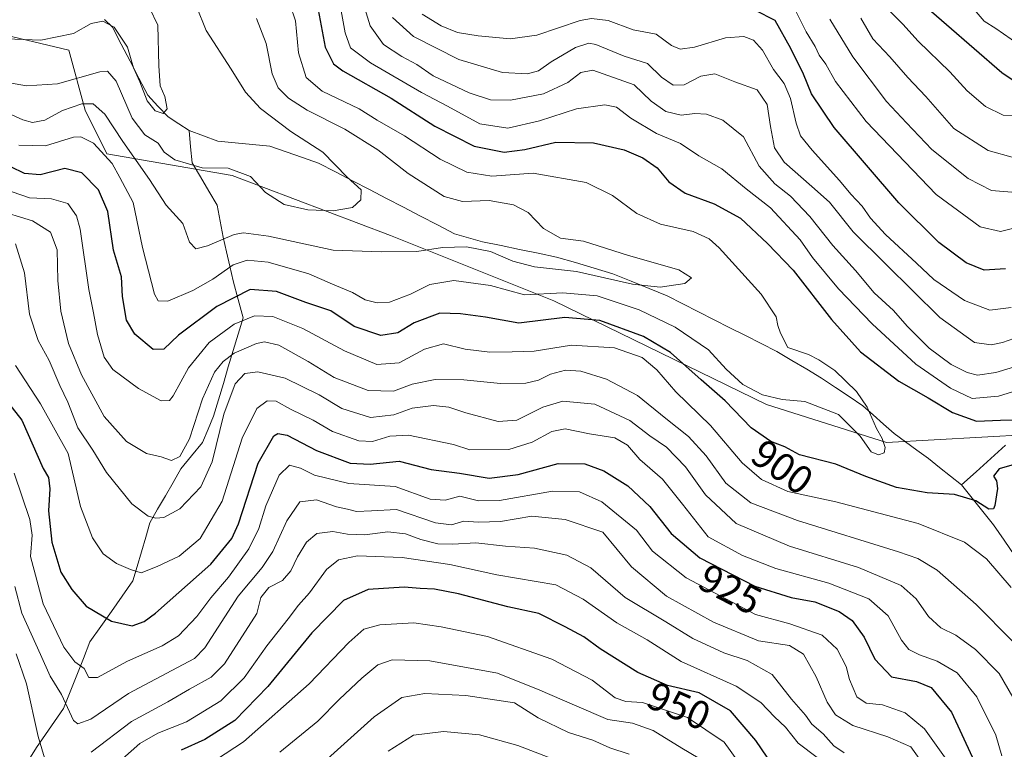
# Model space of a CAD drawing. Units: metres. Extents: x 672146 to 675467, y 4735986 to 4737604.
# Drawn here: x 673700 to 673947, y 4737021 to 4737204 of the extents above; entities that cross this region are included whole.
import ezdxf
from ezdxf.enums import TextEntityAlignment as Align

# ---------------------------------------------------------------- set-up
doc = ezdxf.new("R2010")
doc.units = ezdxf.units.M
doc.header["$MEASUREMENT"] = 0
for name, color, linetype, lineweight in [('Arbolado forestal CxS', 92, 'Continuous', 0), ('Corriente natural lineal', 142, 'Continuous', 13), ('Curva de nivel maestra', 36, 'Continuous', 30), ('Curva de nivel normal', 36, 'Continuous', 0), ('Rótulo de curva de nivel directora', 19, 'Continuous', 0)]:
    doc.layers.add(name, color=color, linetype=linetype, lineweight=lineweight)
doc.styles.add('Arial', font='txt', dxfattribs={"height": 0.2})

# ---------------------------------------------------------------- blocks, each defined once
blk = doc.blocks.new('*U151')
at = {"layer": 'Arbolado forestal CxS', "color": 92, "linetype": 'Continuous', "lineweight": 0}
blk.add_polyline3d([(673965.24, 4737101.01, 902.67), (673917.35, 4737098.27, 895.46), (673917.35, 4737098.27, 895.46), (673887.24, 4737107.85, 897.48), (673833.88, 4737133.87, 899.46), (673792.82, 4737150.29, 889.55), (673753.14, 4737165.35, 885.91), (673721.67, 4737170.83, 894.48), (673716.19, 4737181.78, 892.25), (673712.09, 4737196.84, 883.12), (673688.83, 4737202.32, 880.37), (673661.46, 4737196.84, 881.66), (673636.83, 4737213.27, 881)], dxfattribs=at)
blk = doc.blocks.new('*U170')
at = {"layer": 'Curva de nivel normal', "color": 36, "linetype": 'Continuous', "lineweight": 0}
for points in [[(673903.15, 4737204.58, 935), (673908.93, 4737195.15, 935), (673917.38, 4737183.96, 935), (673922.35, 4737178.56, 935), (673928.72, 4737171.88, 935), (673937.82, 4737164.6, 935), (673943.72, 4737161.58, 935), (673948.8, 4737161.17, 935)], [(673925.56, 4737018.88, 935), (673923.49, 4737021.81, 935), (673917.73, 4737024.38, 935), (673908.89, 4737027.19, 935), (673904.55, 4737029.85, 935), (673902.43, 4737033.08, 935), (673899.69, 4737039.39, 935), (673896.48, 4737045.12, 935), (673892.97, 4737047.28, 935), (673885.21, 4737048.45, 935), (673873.92, 4737053.17, 935), (673862.17, 4737059.71, 935), (673853.33, 4737067.1, 935), (673846.18, 4737075.81, 935), (673836.73, 4737078.94, 935), (673828.33, 4737079.75, 935), (673820.44, 4737078.42, 935), (673814.91, 4737078.28, 935), (673811.29, 4737078.54, 935), (673808.16, 4737077.59, 935), (673804.12, 4737078.14, 935), (673794.38, 4737081.48, 935), (673788.12, 4737081.13, 935), (673784.29, 4737080.94, 935), (673782.04, 4737081.55, 935), (673779.29, 4737082.13, 935), (673774.26, 4737083.88, 935), (673770.1, 4737083.39, 935), (673766.79, 4737078.64, 935), (673763.34, 4737070.88, 935), (673760.67, 4737066.88, 935), (673754.59, 4737059.67, 935), (673746.25, 4737046.68, 935), (673743.61, 4737044.05, 935), (673737.97, 4737041, 935), (673727.07, 4737035.22, 935), (673717.63, 4737028.76, 935), (673714.35, 4737027.6, 935), (673713.27, 4737028.46, 935), (673710.23, 4737034.99, 935), (673707.4, 4737039.6, 935), (673704.97, 4737045.06, 935), (673700.3, 4737055.42, 935), (673698.56, 4737062.1, 935)]]:
    blk.add_polyline3d(points, dxfattribs=at)
blk = doc.blocks.new('*U188')
at = {"layer": 'Curva de nivel normal', "color": 36, "linetype": 'Continuous', "lineweight": 0}
for points in [[(673742.36, 4737014.23, 955), (673755.96, 4737023.08, 955), (673772.43, 4737037.66, 955), (673782.42, 4737048.08, 955), (673786.13, 4737051.37, 955), (673790.21, 4737052.48, 955), (673798.73, 4737053.01, 955), (673805.59, 4737052.02, 955), (673817.21, 4737049.54, 955), (673833.38, 4737043.89, 955), (673843.45, 4737038.61, 955), (673849.25, 4737034.12, 955), (673851.96, 4737033.21, 955), (673856.1, 4737032.98, 955), (673867.39, 4737029.22, 955), (673876.62, 4737023.04, 955), (673880.04, 4737018.21, 955)], [(673950.56, 4737198.24, 955), (673944.8, 4737202.25, 955), (673941.84, 4737204.16, 955), (673938.86, 4737207.6, 955)]]:
    blk.add_polyline3d(points, dxfattribs=at)
blk = doc.blocks.new('*U201')
at = {"layer": 'Curva de nivel maestra', "color": 36, "linetype": 'Continuous', "lineweight": 30}
for points in [[(673925.52, 4737209.22, 950), (673932.42, 4737203.32, 950), (673946.28, 4737191.26, 950), (673951.75, 4737187.51, 950)], [(673888.81, 4737017.16, 950), (673884.55, 4737023.42, 950), (673878.21, 4737030.85, 950), (673870.31, 4737035.43, 950), (673862.34, 4737037.24, 950), (673854.95, 4737040.48, 950), (673845.5, 4737046.47, 950), (673841.37, 4737049.47, 950), (673836.7, 4737051.96, 950), (673830.12, 4737055.35, 950), (673822.26, 4737056.98, 950), (673809.93, 4737060.24, 950), (673803.93, 4737061.44, 950), (673800.26, 4737061.62, 950), (673796.26, 4737061.93, 950), (673787.21, 4737061.35, 950), (673781.06, 4737058.63, 950), (673773.07, 4737050.49, 950), (673762.04, 4737037.02, 950), (673753.79, 4737028.43, 950), (673746.26, 4737023.66, 950), (673740.26, 4737021.01, 950)]]:
    blk.add_polyline3d(points, dxfattribs=at)

msp = doc.modelspace()

# ---------------------------------------------------------------- linework, layer by layer
at = {"layer": 'Arbolado forestal CxS', "color": 92, "linetype": 'Continuous', "lineweight": 0}
msp.add_polyline3d([(673636.83, 4737213.27, 881), (673661.46, 4737196.84, 881.66), (673688.83, 4737202.32, 880.37), (673712.09, 4737196.84, 883.12), (673716.19, 4737181.78, 892.25), (673721.67, 4737170.83, 894.48), (673753.14, 4737165.35, 885.91), (673792.82, 4737150.29, 889.55), (673833.88, 4737133.87, 899.46), (673887.24, 4737107.85, 897.48), (673917.35, 4737098.27, 895.46), (673965.24, 4737101.01, 902.67)], dxfattribs=at)
msp.add_polyline3d([(673636.83, 4737213.27, 881), (673661.46, 4737196.84, 881.66), (673688.83, 4737202.32, 880.37), (673712.09, 4737196.84, 883.12), (673716.19, 4737181.78, 892.25), (673721.67, 4737170.83, 894.48), (673753.14, 4737165.35, 885.91), (673792.82, 4737150.29, 889.55), (673833.88, 4737133.87, 899.46), (673887.24, 4737107.85, 897.48), (673917.35, 4737098.27, 895.46), (673965.24, 4737101.01, 902.67)], dxfattribs=at)
msp.add_polyline3d([(673636.83, 4737213.27, 881), (673661.46, 4737196.84, 881.66), (673688.83, 4737202.32, 880.37), (673712.09, 4737196.84, 883.12), (673716.19, 4737181.78, 892.25), (673721.67, 4737170.83, 894.48), (673753.14, 4737165.35, 885.91), (673792.82, 4737150.29, 889.55), (673833.88, 4737133.87, 899.46), (673887.24, 4737107.85, 897.48), (673917.35, 4737098.27, 895.46), (673965.24, 4737101.01, 902.67)], dxfattribs=at)
at = {"layer": 'Corriente natural lineal', "color": 142, "linetype": 'Continuous', "lineweight": 13}
for points in [[(673742.33, 4737176.67, 880.82), (673739.7, 4737178.37, 880.19), (673737.06, 4737180.07, 880.03), (673734.48, 4737182.8, 879.97), (673731.9, 4737185.53, 879.74), (673729.69, 4737189.79, 880.32), (673727.47, 4737194.06, 880.86), (673725.26, 4737198.32, 880.22), (673723.04, 4737202.58, 879.94), (673721.09, 4737204.54, 879.5)], [(673702.06, 4737018.55, 942), (673704.01, 4737021.71, 940.33), (673706.27, 4737024.96, 938.37), (673708.53, 4737028.21, 936.98), (673710.79, 4737031.46, 935.14), (673712.44, 4737035.65, 933.11), (673714.1, 4737039.84, 930.94), (673715.75, 4737044.02, 929.08), (673717.4, 4737048.21, 927.17), (673720.1, 4737052.04, 925.69), (673722.8, 4737055.87, 924.29), (673725.5, 4737059.7, 922.52), (673728.2, 4737063.53, 920.94), (673729.27, 4737067.18, 919.58), (673730.33, 4737070.83, 918.21), (673731.4, 4737074.48, 916.85), (673732.46, 4737078.13, 915.42), (673734.4, 4737081.51, 914.31), (673736.34, 4737084.9, 913.05), (673738.28, 4737088.28, 912.27), (673740.22, 4737091.66, 911.31), (673742.93, 4737094.98, 911.09), (673745.64, 4737098.3, 912), (673747.04, 4737101.61, 912.29), (673748.44, 4737104.91, 912.76), (673749.67, 4737109.03, 912.84), (673750.91, 4737113.14, 913), (673752.14, 4737117.26, 912.26), (673753.37, 4737121.38, 909.88), (673754.61, 4737125.49, 907.25), (673755.84, 4737129.61, 905.07), (673754.59, 4737134.25, 901.27), (673753.34, 4737138.88, 897.44), (673752.51, 4737142.54, 894.66), (673751.68, 4737146.2, 892.57), (673750.85, 4737149.86, 890.48), (673750.11, 4737153.9, 888.25), (673749.37, 4737157.94, 887.24), (673747.26, 4737161.46, 886.55), (673745.14, 4737164.99, 885.4), (673743.03, 4737168.51, 884.35), (673742.68, 4737172.59, 882.21), (673742.33, 4737176.67, 880.82)], [(673936.21, 4737087.64, 898.95), (673933.44, 4737089.85, 898.01), (673930.66, 4737092.05, 897.34), (673927.89, 4737094.26, 896.51), (673925.01, 4737096.37, 896.03), (673922.12, 4737098.48, 895.74), (673919.24, 4737100.59, 896.12), (673916.64, 4737102.9, 896.39), (673914.03, 4737105.21, 895.65), (673911.43, 4737107.52, 894.6), (673907.98, 4737109.83, 894.21), (673904.52, 4737112.14, 893.75), (673901.07, 4737114.45, 893.35), (673897.33, 4737116.69, 893.11), (673893.59, 4737118.92, 893.38), (673889.85, 4737121.16, 893.84), (673885.92, 4737123.15, 893.39), (673881.98, 4737125.14, 892.14), (673878.05, 4737127.13, 891.41), (673874.12, 4737129.13, 891.12), (673870.19, 4737131.12, 891.3), (673866.25, 4737133.11, 891.19), (673862.32, 4737135.1, 891.06), (673857.77, 4737136.96, 890.24), (673853.22, 4737138.83, 889.33), (673848.67, 4737140.69, 889.46), (673843.96, 4737142.09, 889.04), (673839.26, 4737143.48, 888.01), (673834.55, 4737144.88, 888.78), (673829.9, 4737145.84, 889.15), (673825.24, 4737146.8, 888.84), (673820.59, 4737147.76, 888.93), (673815.93, 4737148.72, 888.85), (673812.41, 4737149.72, 888.73), (673808.88, 4737150.72, 888.23), (673804.62, 4737152.94, 886.74), (673800.36, 4737155.16, 886.52), (673796.1, 4737157.38, 885.92), (673791.84, 4737159.61, 885.71), (673787.58, 4737161.83, 885.58), (673783.32, 4737164.05, 885.03), (673779.06, 4737166.27, 884.67), (673774.8, 4737168.49, 884.1), (673770.72, 4737169.9, 883.63), (673766.63, 4737171.3, 883.04), (673762.55, 4737172.71, 882.74), (673758.21, 4737173.13, 882.62), (673753.86, 4737173.56, 882.31), (673749.52, 4737173.98, 881.95), (673745.93, 4737175.33, 881.48), (673742.33, 4737176.67, 880.82)], [(673947.25, 4737097.58, 897.9), (673943.57, 4737094.27, 898.74), (673939.89, 4737090.95, 898.82), (673936.21, 4737087.64, 898.95)], [(673968.47, 4737019.2, 916.42), (673967.18, 4737023.44, 914.54), (673965.89, 4737027.68, 912.98), (673964.6, 4737031.92, 911.62), (673963.3, 4737036.16, 910.28), (673962.01, 4737040.4, 908.6), (673960.72, 4737044.64, 907.19), (673959.43, 4737048.88, 906.4), (673957.64, 4737053.15, 905.28), (673955.85, 4737057.42, 904.57), (673954.05, 4737061.68, 904.16), (673952.26, 4737065.95, 903.04), (673949.57, 4737069.84, 902.45), (673946.87, 4737073.74, 901.93), (673944.18, 4737077.63, 901.24), (673941.52, 4737080.97, 900.71), (673938.87, 4737084.3, 900.06), (673936.21, 4737087.64, 898.95)]]:
    msp.add_polyline3d(points, dxfattribs=at)
at = {"layer": 'Curva de nivel maestra', "color": 36, "linetype": 'Continuous', "lineweight": 30}
for points in [[(673774.4, 4737208.27, 900), (673776.44, 4737197.61, 900), (673778.57, 4737193.4, 900), (673780.86, 4737191.66, 900), (673793.05, 4737184.75, 900), (673803.96, 4737177.76, 900), (673813.89, 4737172.72, 900), (673821.34, 4737171.18, 900), (673826.61, 4737171.91, 900), (673834.31, 4737173.76, 900), (673843.83, 4737173.57, 900), (673851.52, 4737171.81, 900), (673856.19, 4737169.8, 900), (673859.8, 4737167.26, 900), (673862.69, 4737163.77, 900), (673866.8, 4737160.9, 900), (673874.11, 4737158.22, 900), (673880.68, 4737154.66, 900), (673887.47, 4737148.24, 900), (673893.94, 4737141.55, 900), (673903.54, 4737129.2, 900), (673910.87, 4737121.04, 900), (673920.41, 4737113.72, 900), (673927.84, 4737109.48, 900), (673933.94, 4737105.84, 900), (673939.92, 4737103.66, 900), (673945.94, 4737103.88, 900), (673952.01, 4737104.09, 900)], [(673947.22, 4737141.92, 925), (673941.91, 4737141.6, 925), (673937.35, 4737143.44, 925), (673930.46, 4737148.49, 925), (673920.42, 4737158.51, 925), (673904.25, 4737177.4, 925), (673898.54, 4737185.83, 925), (673896.54, 4737190.82, 925), (673893.32, 4737197.27, 925), (673889.45, 4737204.31, 925), (673884.49, 4737206.79, 925)], [(673953.14, 4737093.84, 900), (673945.65, 4737091.65, 900), (673944.19, 4737089.84, 900), (673944.96, 4737088.69, 900), (673945.18, 4737086.75, 900), (673944.57, 4737082.46, 900), (673944.2, 4737081.65, 900), (673943.04, 4737081.55, 900), (673939.78, 4737083.62, 900), (673934.45, 4737085.23, 900), (673927.59, 4737085.63, 900), (673919.88, 4737087, 900), (673912.17, 4737089.72, 900), (673904.63, 4737092.88, 900), (673895.55, 4737095.22, 900), (673891.8, 4737097.24, 900), (673888.32, 4737098.5, 900), (673883.42, 4737101.96, 900), (673876.83, 4737108.73, 900), (673870.81, 4737114.02, 900), (673863.15, 4737120.93, 900), (673856.37, 4737124.95, 900), (673845.42, 4737128.97, 900), (673836.63, 4737129.65, 900), (673825.04, 4737128.28, 900), (673816.72, 4737129.77, 900), (673810.38, 4737130.57, 900), (673805.26, 4737130.81, 900), (673798.75, 4737128.31, 900), (673794.73, 4737125.83, 900), (673790.38, 4737125.17, 900), (673783.76, 4737127.44, 900), (673777.84, 4737131.32, 900), (673771.6, 4737133.46, 900), (673764.26, 4737136.2, 900), (673757.6, 4737136.68, 900), (673749.26, 4737132.45, 900), (673739.6, 4737125.21, 900), (673735.93, 4737121.76, 900), (673733.26, 4737121.69, 900), (673728.7, 4737125.46, 900), (673726.55, 4737129.01, 900), (673725.57, 4737134.98, 900), (673725.35, 4737139.91, 900), (673723.29, 4737146.58, 900), (673721.88, 4737156.32, 900), (673719.51, 4737161.78, 900), (673715.38, 4737166.02, 900), (673711.13, 4737167.14, 900), (673704.94, 4737165.54, 900), (673700.94, 4737165.84, 900), (673694, 4737169.22, 900)], [(673693.87, 4737112.04, 925), (673700.32, 4737103.93, 925), (673705.7, 4737091.79, 925), (673707.01, 4737089.51, 925), (673707.36, 4737086.64, 925), (673707.02, 4737081.1, 925), (673707.85, 4737073.22, 925), (673710.06, 4737065.72, 925), (673712.89, 4737061.38, 925), (673716.42, 4737057.19, 925), (673722.82, 4737053.43, 925), (673727.98, 4737052.26, 925), (673731.03, 4737053.31, 925), (673733.88, 4737055.44, 925), (673747.78, 4737067.76, 925), (673753.05, 4737074.17, 925), (673754.68, 4737077.88, 925), (673759.6, 4737093.1, 925), (673763.58, 4737099.96, 925), (673764.53, 4737100.56, 925), (673766.93, 4737100.1, 925), (673774.26, 4737096.32, 925), (673782.76, 4737093.08, 925), (673787.76, 4737092.86, 925), (673794.99, 4737093.61, 925), (673803.02, 4737091.55, 925), (673810.16, 4737090.62, 925), (673817.6, 4737089.32, 925), (673824.92, 4737090.26, 925), (673834.92, 4737092.98, 925), (673841.59, 4737092.96, 925), (673846.41, 4737091.17, 925), (673852.45, 4737087.42, 925), (673857.95, 4737082.25, 925), (673863.28, 4737075.44, 925), (673870.5, 4737069.36, 925), (673884.34, 4737062.17, 925), (673893.44, 4737059.37, 925), (673899.4, 4737058.24, 925), (673905.45, 4737055.84, 925), (673908.71, 4737053.61, 925), (673911.74, 4737049.38, 925), (673914.43, 4737043.91, 925), (673918.62, 4737039.43, 925), (673924.92, 4737038.28, 925), (673928.57, 4737036.75, 925), (673933.65, 4737030.57, 925), (673938.88, 4737019.35, 925)]]:
    msp.add_polyline3d(points, dxfattribs=at)
at = {"layer": 'Curva de nivel normal', "color": 36, "linetype": 'Continuous', "lineweight": 0}
for points in [[(673730.29, 4737211.92, 880), (673734.45, 4737203.11, 880), (673734.66, 4737192.87, 880), (673735.02, 4737187.87, 880), (673736.17, 4737185.21, 880), (673736.8, 4737182.06, 880), (673735.77, 4737180.93, 880), (673733.77, 4737181.56, 880), (673731.79, 4737184.07, 880), (673729.9, 4737188.9, 880), (673728.34, 4737192.39, 880), (673726.8, 4737197.58, 880), (673723.48, 4737202.65, 880), (673720.64, 4737204.1, 880), (673717.73, 4737203.54, 880), (673713.27, 4737200.99, 880), (673705.06, 4737199.38, 880), (673694.08, 4737199.76, 880)], [(673953.88, 4737118.66, 910), (673944.81, 4737115.86, 910), (673940.22, 4737115.22, 910), (673937.57, 4737115.84, 910), (673933.58, 4737117.88, 910), (673928.07, 4737121.96, 910), (673922.58, 4737127.49, 910), (673919.09, 4737131.47, 910), (673914.29, 4737135.91, 910), (673909.59, 4737141.5, 910), (673903.87, 4737147.81, 910), (673898.12, 4737155.04, 910), (673893.24, 4737160.19, 910), (673889.29, 4737163.24, 910), (673885.38, 4737167.74, 910), (673881.49, 4737175.08, 910), (673876.31, 4737179.25, 910), (673872.19, 4737180.77, 910), (673869.28, 4737180.92, 910), (673865.84, 4737180.51, 910), (673861.96, 4737181.44, 910), (673858.27, 4737184.01, 910), (673854.04, 4737188.14, 910), (673843.68, 4737191.85, 910), (673840.65, 4737191.19, 910), (673837.36, 4737188.71, 910), (673831.29, 4737185.86, 910), (673822.93, 4737184.3, 910), (673817.93, 4737184.32, 910), (673812.6, 4737186.12, 910), (673803.57, 4737190.41, 910), (673799.48, 4737193.22, 910), (673795.69, 4737195.24, 910), (673791.09, 4737198.25, 910), (673787.76, 4737202.92, 910), (673784.72, 4737212.81, 910)], [(673779.8, 4737210.45, 905), (673781.43, 4737201.19, 905), (673782.84, 4737197.43, 905), (673787.79, 4737193.63, 905), (673800.6, 4737186.21, 905), (673807.18, 4737182.78, 905), (673815.28, 4737178.36, 905), (673822.26, 4737177.21, 905), (673830.25, 4737179.12, 905), (673839.55, 4737182.09, 905), (673846.68, 4737183.14, 905), (673849.56, 4737182.52, 905), (673853.16, 4737179.78, 905), (673859.59, 4737175.87, 905), (673865.64, 4737173.36, 905), (673870.28, 4737170.3, 905), (673875.98, 4737167, 905), (673882.15, 4737161.99, 905), (673888.24, 4737157.24, 905), (673895.65, 4737149.21, 905), (673898.77, 4737144.75, 905), (673905.28, 4737136.9, 905), (673913.76, 4737128.06, 905), (673924.71, 4737117.98, 905), (673933.38, 4737111.94, 905), (673938.86, 4737109.37, 905), (673945.48, 4737109.95, 905), (673959.74, 4737114.35, 905)], [(673744.16, 4737207.81, 885), (673746.57, 4737201.74, 885), (673752.89, 4737192.1, 885), (673756.45, 4737186.29, 885), (673760.18, 4737182.19, 885), (673767.87, 4737176.4, 885), (673775.9, 4737171.24, 885), (673781.97, 4737164.92, 885), (673785.46, 4737161.74, 885), (673785.39, 4737159.26, 885), (673783.33, 4737157.3, 885), (673778.46, 4737156.5, 885), (673772.06, 4737156.74, 885), (673766.14, 4737158.11, 885), (673761.47, 4737161.08, 885), (673757.7, 4737165.11, 885), (673752.09, 4737167.16, 885), (673745.56, 4737167.28, 885), (673738.67, 4737169.31, 885), (673736.06, 4737171.24, 885), (673734.55, 4737173.46, 885), (673731.21, 4737175.61, 885), (673727.98, 4737179.74, 885), (673723.98, 4737189.06, 885), (673721.83, 4737191.55, 885), (673719.85, 4737191.36, 885), (673709.27, 4737188.38, 885), (673701.51, 4737187.84, 885), (673693.35, 4737189.3, 885)], [(673767.58, 4737208.35, 895), (673769, 4737204.24, 895), (673769.77, 4737196.16, 895), (673771.66, 4737189.95, 895), (673775.71, 4737186.56, 895), (673784.99, 4737182.14, 895), (673789.46, 4737179.27, 895), (673796.36, 4737175.32, 895), (673805.31, 4737169.49, 895), (673812, 4737166.15, 895), (673818.27, 4737165.21, 895), (673828.66, 4737165.94, 895), (673842, 4737163.62, 895), (673848.57, 4737160.32, 895), (673854.71, 4737155.83, 895), (673860.6, 4737153.17, 895), (673868.82, 4737151.31, 895), (673872.86, 4737149.41, 895), (673875.37, 4737147.16, 895), (673885.88, 4737135.52, 895), (673889.7, 4737129.86, 895), (673890.07, 4737127.66, 895), (673890.72, 4737125.76, 895), (673892.55, 4737122.16, 895), (673897.77, 4737120.42, 895), (673900.4, 4737119.09, 895), (673904.38, 4737116.38, 895), (673909.81, 4737111.06, 895), (673912.49, 4737107.13, 895), (673914.87, 4737101.77, 895), (673916.3, 4737099.3, 895), (673917.01, 4737097.06, 895), (673916.74, 4737095.68, 895), (673915.38, 4737095.18, 895), (673913.53, 4737095.97, 895), (673910.71, 4737099.88, 895), (673905.27, 4737105.31, 895), (673896.83, 4737108.56, 895), (673891.14, 4737109.05, 895), (673886.27, 4737110.23, 895), (673881.26, 4737112.89, 895), (673877.09, 4737116.71, 895), (673872.64, 4737121.59, 895), (673864.28, 4737127.24, 895), (673855.27, 4737131.61, 895), (673844.72, 4737135.1, 895), (673836.14, 4737135.92, 895), (673826.49, 4737135.36, 895), (673817.97, 4737137.73, 895), (673808.71, 4737138.99, 895), (673802.72, 4737137.94, 895), (673797.9, 4737135.57, 895), (673792.6, 4737133.53, 895), (673789.47, 4737133.34, 895), (673786.47, 4737134.16, 895), (673783.33, 4737135.97, 895), (673778.26, 4737138.03, 895), (673772.38, 4737140.63, 895), (673762.16, 4737143.58, 895), (673756.83, 4737144.11, 895), (673753.38, 4737142.9, 895), (673748.26, 4737139.34, 895), (673743.26, 4737136.51, 895), (673736.93, 4737133.77, 895), (673734.55, 4737133.87, 895), (673733.64, 4737135.54, 895), (673730.57, 4737147.29, 895), (673728.25, 4737158.58, 895), (673724.91, 4737164.87, 895), (673722.95, 4737168.34, 895), (673718.26, 4737173.46, 895), (673715.09, 4737175.05, 895), (673713.27, 4737174.98, 895), (673706.27, 4737172.83, 895), (673699.54, 4737172.99, 895)], [(673893.9, 4737207.93, 930), (673897.15, 4737201.45, 930), (673899.46, 4737197.74, 930), (673900.48, 4737195.57, 930), (673902.11, 4737193.34, 930), (673904.58, 4737188.94, 930), (673912.27, 4737178.88, 930), (673929.83, 4737160.54, 930), (673940.91, 4737152.49, 930), (673945.95, 4737151.25, 930), (673952.73, 4737152.94, 930)], [(673759.23, 4737204.8, 890), (673761.66, 4737198.54, 890), (673763.18, 4737190.87, 890), (673764.63, 4737187.41, 890), (673767.27, 4737184.81, 890), (673771.92, 4737181.76, 890), (673781.38, 4737176.99, 890), (673789.68, 4737171.8, 890), (673797.26, 4737165.85, 890), (673806.35, 4737160.1, 890), (673810.93, 4737158.82, 890), (673817.65, 4737159.04, 890), (673823.7, 4737157.96, 890), (673827.37, 4737156.1, 890), (673831.28, 4737152.01, 890), (673835.54, 4737149.61, 890), (673841.3, 4737148.85, 890), (673852.57, 4737145.25, 890), (673865.22, 4737141.63, 890), (673868.42, 4737139.62, 890), (673866.72, 4737138.26, 890), (673860.56, 4737137.27, 890), (673853.56, 4737138.08, 890), (673839.5, 4737141.24, 890), (673828.99, 4737142.43, 890), (673823.59, 4737143.84, 890), (673817.93, 4737146.26, 890), (673811.93, 4737147.45, 890), (673805.93, 4737147.3, 890), (673799.42, 4737146.26, 890), (673790.56, 4737146.22, 890), (673778.42, 4737146.57, 890), (673762.26, 4737150.12, 890), (673755.92, 4737150.97, 890), (673753.6, 4737150.57, 890), (673746.93, 4737147.67, 890), (673743.99, 4737146.95, 890), (673742.43, 4737148.65, 890), (673740.68, 4737153.27, 890), (673736.56, 4737157.87, 890), (673732.36, 4737164.38, 890), (673725.68, 4737173.89, 890), (673721.15, 4737180.74, 890), (673718.2, 4737183.32, 890), (673715.36, 4737183.39, 890), (673710.51, 4737181.69, 890), (673706.07, 4737179.23, 890), (673703.02, 4737178.7, 890), (673700.53, 4737179.36, 890), (673689.23, 4737184.44, 890)], [(673793.39, 4737205, 915), (673798.64, 4737200.25, 915), (673810.04, 4737194.5, 915), (673820.98, 4737191.23, 915), (673827.25, 4737190.93, 915), (673829.99, 4737191.62, 915), (673833.2, 4737193.92, 915), (673839.28, 4737197.52, 915), (673842.61, 4737198.56, 915), (673844.41, 4737198.29, 915), (673851.54, 4737195.29, 915), (673857.4, 4737193.5, 915), (673860.86, 4737190.02, 915), (673863.77, 4737188.03, 915), (673866.56, 4737188.11, 915), (673870.71, 4737190.3, 915), (673874.24, 4737190.86, 915), (673879.3, 4737188.92, 915), (673884.87, 4737186.87, 915), (673887.37, 4737183.18, 915), (673888.22, 4737177.65, 915), (673889.28, 4737172.29, 915), (673891.69, 4737168.74, 915), (673898.64, 4737162.6, 915), (673903.06, 4737158.68, 915), (673908.95, 4737151.24, 915), (673917.18, 4737143.08, 915), (673930.73, 4737129.65, 915), (673939.44, 4737123.42, 915), (673943.61, 4737122.78, 915), (673946.45, 4737123.37, 915), (673957.85, 4737127.44, 915)], [(673948.63, 4737132.17, 920), (673943.26, 4737131.56, 920), (673936.92, 4737133.96, 920), (673929.27, 4737139.2, 920), (673924.92, 4737143.32, 920), (673917.13, 4737150.5, 920), (673913.31, 4737154.67, 920), (673911.26, 4737157.65, 920), (673908.39, 4737160.7, 920), (673905.58, 4737164.11, 920), (673898.73, 4737171.68, 920), (673895.8, 4737175.28, 920), (673894.67, 4737178.5, 920), (673893.25, 4737184.69, 920), (673891.64, 4737188.47, 920), (673888.96, 4737192.02, 920), (673886.19, 4737196.87, 920), (673883.93, 4737199.33, 920), (673881.58, 4737200.24, 920), (673876.92, 4737199.9, 920), (673869.16, 4737197.62, 920), (673865.54, 4737197.08, 920), (673863.38, 4737198.01, 920), (673859.56, 4737200.85, 920), (673853.8, 4737201.95, 920), (673847.45, 4737204.32, 920), (673843.27, 4737204.83, 920), (673840.47, 4737204.3, 920), (673829.58, 4737200.63, 920), (673822.89, 4737199.7, 920), (673814.86, 4737200.44, 920), (673809.69, 4737201.3, 920), (673805.59, 4737202.93, 920), (673800.76, 4737205.88, 920)], [(673910.95, 4737204.91, 940), (673913.96, 4737199.71, 940), (673918.22, 4737195.17, 940), (673922.67, 4737190, 940), (673927.23, 4737185.2, 940), (673934.28, 4737177.17, 940), (673942.86, 4737171.64, 940), (673949.5, 4737169.8, 940)], [(673918.28, 4737206.52, 945), (673921.45, 4737203.36, 945), (673925.34, 4737199.08, 945), (673933.28, 4737191.36, 945), (673937.64, 4737186.6, 945), (673942.2, 4737182.65, 945), (673946.68, 4737180.55, 945), (673956.24, 4737180.36, 945)], [(673948.64, 4737061.86, 905), (673942.46, 4737069.05, 905), (673936.92, 4737073.28, 905), (673925.3, 4737077.97, 905), (673904.61, 4737083.42, 905), (673892.58, 4737086, 905), (673885.98, 4737088.98, 905), (673881.1, 4737093.22, 905), (673873.16, 4737102.58, 905), (673864.44, 4737111.05, 905), (673859.68, 4737116.58, 905), (673856.05, 4737119.6, 905), (673849.06, 4737122.06, 905), (673838.25, 4737122.7, 905), (673828.87, 4737121.24, 905), (673823.38, 4737121.06, 905), (673817.79, 4737120.96, 905), (673811.59, 4737121.76, 905), (673806.18, 4737123.09, 905), (673801.38, 4737121.77, 905), (673795.05, 4737118.29, 905), (673789.38, 4737117.86, 905), (673781.28, 4737121.32, 905), (673770.8, 4737126.94, 905), (673763.31, 4737129.92, 905), (673758.7, 4737130.14, 905), (673753.62, 4737128.03, 905), (673747.36, 4737123.37, 905), (673742.1, 4737117.04, 905), (673738.26, 4737109.99, 905), (673737.34, 4737108.86, 905), (673735.26, 4737108.75, 905), (673729.6, 4737111.88, 905), (673723.15, 4737116.66, 905), (673720.98, 4737119.7, 905), (673719.3, 4737125.42, 905), (673718.26, 4737130.87, 905), (673717.12, 4737136.74, 905), (673714.96, 4737151.87, 905), (673714.01, 4737155.22, 905), (673711.84, 4737158.28, 905), (673707.71, 4737159.52, 905), (673702.2, 4737159.78, 905), (673697.91, 4737161.25, 905)], [(673693.57, 4737156.84, 910), (673703, 4737153.93, 910), (673707.47, 4737151.13, 910), (673709.18, 4737146.7, 910), (673709.32, 4737138.98, 910), (673710.13, 4737131.28, 910), (673712.06, 4737123.18, 910), (673715.3, 4737115.25, 910), (673720.95, 4737104.79, 910), (673726.6, 4737098.58, 910), (673731.63, 4737095.49, 910), (673735.24, 4737094.71, 910), (673737.84, 4737093.74, 910), (673739.99, 4737094.76, 910), (673742.42, 4737099.25, 910), (673745.66, 4737109.27, 910), (673748.67, 4737115.93, 910), (673750.83, 4737118.62, 910), (673753.58, 4737120.72, 910), (673759.2, 4737123.17, 910), (673761.25, 4737123.56, 910), (673764.84, 4737122.76, 910), (673772.2, 4737118.66, 910), (673778.74, 4737114.64, 910), (673787.26, 4737111.32, 910), (673793.6, 4737111.21, 910), (673798.26, 4737112.98, 910), (673804.04, 4737114.15, 910), (673811.25, 4737114.01, 910), (673820.45, 4737113.08, 910), (673826.83, 4737113.16, 910), (673829.98, 4737113.97, 910), (673832.98, 4737115.43, 910), (673836.8, 4737116.44, 910), (673840.6, 4737116.21, 910), (673847.08, 4737114.2, 910), (673854.84, 4737110.13, 910), (673861.96, 4737104.3, 910), (673867.65, 4737099.78, 910), (673872.12, 4737094.98, 910), (673877.02, 4737088.11, 910), (673883.32, 4737083.14, 910), (673895.04, 4737078.68, 910), (673920.35, 4737070.86, 910), (673925.19, 4737069.17, 910), (673930.11, 4737066.19, 910), (673939.88, 4737057.59, 910), (673948.98, 4737048.37, 910)], [(673949.08, 4737034.34, 915), (673945.61, 4737040.23, 915), (673939.73, 4737046.28, 915), (673934.74, 4737049.88, 915), (673931.02, 4737051.74, 915), (673927.86, 4737054.56, 915), (673924.8, 4737059.05, 915), (673921.02, 4737062.4, 915), (673910.33, 4737066.86, 915), (673893.02, 4737072.25, 915), (673879.6, 4737077.94, 915), (673871.93, 4737085.12, 915), (673866.86, 4737092.16, 915), (673862.13, 4737097.11, 915), (673857.93, 4737099.97, 915), (673852.92, 4737103.8, 915), (673844.14, 4737107.94, 915), (673836.13, 4737108.66, 915), (673831.06, 4737107.14, 915), (673824.54, 4737103.86, 915), (673819.91, 4737103.54, 915), (673811.76, 4737105.71, 915), (673807.52, 4737107.14, 915), (673803.68, 4737107.56, 915), (673798.3, 4737106.89, 915), (673793.65, 4737105.23, 915), (673787.81, 4737104.57, 915), (673780.65, 4737106.85, 915), (673774.93, 4737110.3, 915), (673766.4, 4737114.45, 915), (673759.55, 4737116.08, 915), (673756.31, 4737115.64, 915), (673753.85, 4737113, 915), (673751.03, 4737105.38, 915), (673748.08, 4737093.41, 915), (673745.25, 4737087.14, 915), (673739.93, 4737081.67, 915), (673735.95, 4737079.48, 915), (673733.98, 4737079.26, 915), (673732.04, 4737079.76, 915), (673727.92, 4737082.86, 915), (673721.52, 4737090.72, 915), (673718.16, 4737096.33, 915), (673714.33, 4737101.94, 915), (673711.82, 4737108.44, 915), (673709.87, 4737112.61, 915), (673707.18, 4737118.9, 915), (673704.44, 4737123.88, 915), (673702.25, 4737130.56, 915), (673700.95, 4737140.88, 915), (673698.75, 4737148.18, 915)], [(673698.68, 4737117.62, 920), (673705.02, 4737107.98, 920), (673711.94, 4737095.52, 920), (673715, 4737082.22, 920), (673718.07, 4737074.32, 920), (673720.74, 4737070.3, 920), (673724.04, 4737067.86, 920), (673727.61, 4737066.39, 920), (673730.27, 4737065.53, 920), (673734.26, 4737067.14, 920), (673739.78, 4737069.7, 920), (673745.11, 4737074.19, 920), (673750.57, 4737083.59, 920), (673755.64, 4737099.38, 920), (673759.32, 4737106.83, 920), (673761.86, 4737108.74, 920), (673764.14, 4737108.67, 920), (673767.76, 4737106.67, 920), (673773.4, 4737103.86, 920), (673778.32, 4737101.08, 920), (673784.86, 4737098.68, 920), (673788.36, 4737098.57, 920), (673792.64, 4737099.84, 920), (673797.36, 4737100.11, 920), (673808.67, 4737097.78, 920), (673812.75, 4737096.42, 920), (673822.57, 4737096.53, 920), (673828.42, 4737098.38, 920), (673833.36, 4737101.08, 920), (673836.72, 4737101.72, 920), (673842.77, 4737100.5, 920), (673849.12, 4737099.47, 920), (673852.35, 4737097.66, 920), (673855.41, 4737094.04, 920), (673861.09, 4737089.06, 920), (673866.15, 4737082.81, 920), (673872.57, 4737074.6, 920), (673881.25, 4737069.92, 920), (673889.59, 4737066.63, 920), (673902.92, 4737062.98, 920), (673912.88, 4737058.99, 920), (673917.74, 4737054.76, 920), (673921.12, 4737048.68, 920), (673922.96, 4737046.32, 920), (673925.67, 4737044.98, 920), (673930.09, 4737043.4, 920), (673935.1, 4737040.41, 920), (673940.05, 4737034.39, 920), (673944.82, 4737024.81, 920), (673946.27, 4737019.58, 920)], [(673933.62, 4737016.99, 930), (673926.89, 4737026.4, 930), (673922.06, 4737030.35, 930), (673916.36, 4737032.4, 930), (673912.24, 4737032.85, 930), (673909.88, 4737034.38, 930), (673908.1, 4737038.77, 930), (673907.27, 4737042.04, 930), (673905.01, 4737046.34, 930), (673901.23, 4737049.86, 930), (673893.1, 4737052.73, 930), (673884.43, 4737055.11, 930), (673867.03, 4737064.26, 930), (673858.64, 4737071.03, 930), (673854.64, 4737076.27, 930), (673845.92, 4737083.35, 930), (673840.25, 4737085.92, 930), (673833.5, 4737086.03, 930), (673820.21, 4737083.69, 930), (673814.97, 4737083.6, 930), (673810.29, 4737084.84, 930), (673806.57, 4737083.82, 930), (673802.79, 4737084.07, 930), (673794.04, 4737087.26, 930), (673782.37, 4737087.99, 930), (673773.8, 4737090.08, 930), (673770.23, 4737091.85, 930), (673767.51, 4737092.56, 930), (673764.94, 4737090.12, 930), (673761.54, 4737082.38, 930), (673759.77, 4737076.67, 930), (673757.26, 4737071.59, 930), (673752.21, 4737064.47, 930), (673747.73, 4737059.31, 930), (673744.21, 4737054.59, 930), (673739.67, 4737049.69, 930), (673735.56, 4737047.22, 930), (673726.87, 4737043.34, 930), (673719.27, 4737039.24, 930), (673717.16, 4737039.23, 930), (673715.92, 4737041.54, 930), (673713.64, 4737043.24, 930), (673710.86, 4737046.92, 930), (673705.7, 4737057.76, 930), (673702.44, 4737069.63, 930), (673702.86, 4737075, 930), (673702.28, 4737078.92, 930), (673698.37, 4737090.6, 930)], [(673906.72, 4737020.36, 940), (673904.12, 4737022.09, 940), (673901.48, 4737025.09, 940), (673898.64, 4737027.51, 940), (673897.06, 4737029.82, 940), (673893.52, 4737033.85, 940), (673888.68, 4737040.02, 940), (673882.36, 4737043.51, 940), (673876.53, 4737045.47, 940), (673868.7, 4737049.05, 940), (673861.98, 4737053.21, 940), (673851.75, 4737059.38, 940), (673843.16, 4737066.85, 940), (673837.1, 4737069.97, 940), (673828.97, 4737071.72, 940), (673821.69, 4737072.23, 940), (673814.28, 4737073.13, 940), (673808.46, 4737072.74, 940), (673804.74, 4737072.86, 940), (673800.47, 4737073.96, 940), (673796.61, 4737075.39, 940), (673792.18, 4737075.89, 940), (673786.38, 4737075.14, 940), (673782.03, 4737075.27, 940), (673778.34, 4737075.92, 940), (673774.35, 4737075.45, 940), (673771.76, 4737073.25, 940), (673769.52, 4737069.6, 940), (673767.86, 4737066.09, 940), (673765.71, 4737063.67, 940), (673762.29, 4737061.84, 940), (673760.28, 4737059.35, 940), (673759.32, 4737055.38, 940), (673751.15, 4737042.69, 940), (673747.84, 4737039.35, 940), (673742.38, 4737036.37, 940), (673736.93, 4737033.13, 940), (673727.8, 4737028.19, 940), (673717.73, 4737020.51, 940)], [(673899.98, 4737019.14, 945), (673895.19, 4737022.8, 945), (673891.97, 4737026.8, 945), (673889.21, 4737029.41, 945), (673885.83, 4737033, 945), (673879.58, 4737037.06, 945), (673865.82, 4737043.26, 945), (673857.29, 4737048.72, 945), (673849.67, 4737052.98, 945), (673841.19, 4737058.94, 945), (673834.36, 4737062.57, 945), (673819.58, 4737065.08, 945), (673807.78, 4737067.62, 945), (673795.78, 4737069.4, 945), (673784.54, 4737069.83, 945), (673779.77, 4737068.82, 945), (673776.77, 4737066.43, 945), (673772.52, 4737060.55, 945), (673769.72, 4737057.4, 945), (673767.18, 4737053.96, 945), (673761.84, 4737047.23, 945), (673756.11, 4737039.2, 945), (673750.26, 4737033.38, 945), (673741.62, 4737028.17, 945), (673734.47, 4737025.26, 945), (673729.94, 4737022.68, 945), (673725.61, 4737018.87, 945)], [(673706.28, 4737018.25, 940), (673704.38, 4737024.43, 940), (673701.5, 4737037.67, 940), (673698.84, 4737045.22, 940)], [(673870.12, 4737019.11, 960), (673866.02, 4737021.53, 960), (673858.78, 4737025.98, 960), (673853.59, 4737027.83, 960), (673847.42, 4737028.7, 960), (673839, 4737032.35, 960), (673830.32, 4737036.11, 960), (673819.74, 4737040.32, 960), (673802.7, 4737043.48, 960), (673793.25, 4737043.74, 960), (673789.69, 4737042.43, 960), (673785.66, 4737039.09, 960), (673780.02, 4737033.82, 960), (673774.57, 4737028.28, 960), (673765.1, 4737020.51, 960)], [(673852.72, 4737020.02, 965), (673847.94, 4737021.58, 965), (673843.63, 4737023.51, 965), (673837.51, 4737025.45, 965), (673829.9, 4737029.11, 965), (673823.96, 4737032.92, 965), (673811.77, 4737034.72, 965), (673801.46, 4737035.25, 965), (673795.72, 4737034.23, 965), (673788.77, 4737029.42, 965), (673775.38, 4737017.33, 965)], [(673837.86, 4737017.12, 970), (673824.81, 4737022.18, 970), (673815.18, 4737024.88, 970), (673806.18, 4737025.66, 970), (673798.6, 4737024.78, 970), (673792.26, 4737020.73, 970)]]:
    msp.add_polyline3d(points, dxfattribs=at)

# ---------------------------------------------------------------- block references
at = {"layer": 'Arbolado forestal CxS', "color": 92, "linetype": 'Continuous', "lineweight": 0}
msp.add_blockref('*U151', (0, 0), dxfattribs=at)
at = {"layer": 'Curva de nivel maestra', "color": 36, "linetype": 'Continuous', "lineweight": 30}
msp.add_blockref('*U201', (0, 0), dxfattribs=at)
at = {"layer": 'Curva de nivel normal', "color": 36, "linetype": 'Continuous', "lineweight": 0}
for name in ['*U188', '*U170']:
    msp.add_blockref(name, (0, 0), dxfattribs=at)

# ---------------------------------------------------------------- texts
at = {"layer": 'Rótulo de curva de nivel directora', "color": 19, "linetype": 'Continuous', "lineweight": 0, "style": 'Arial'}
for s, rotation, p in [('900', -35.2268, (673891.21, 4737092.14)), ('925', -27.4524, (673878.12, 4737061.43)), ('950', -23.6741, (673865.25, 4737032.11))]:
    msp.add_text(s, height=7, rotation=rotation, dxfattribs=at).set_placement(p, align=Align.MIDDLE_CENTER)

doc.saveas('drawing.dxf')
